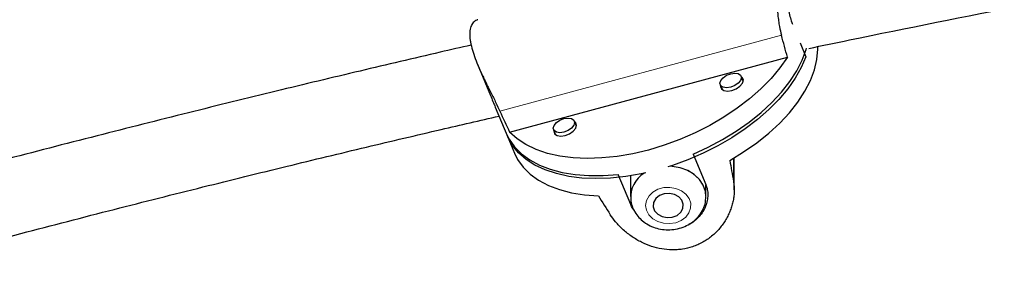
# Model space of a CAD drawing. Extents: x -83 to 887, y -9 to 642.
# Drawn here: x 103 to 111, y 178 to 180 of the extents above; entities that cross this region are included whole.
import ezdxf

# ---------------------------------------------------------------- set-up
doc = ezdxf.new("R2010")
doc.units = 0
doc.header["$LTSCALE"] = 0.125
doc.header["$MEASUREMENT"] = 0
doc.layers.add('CONTOUR', color=7, linetype='CONTINUOUS')

msp = doc.modelspace()

# ---------------------------------------------------------------- linework, layer by layer
at = {"layer": 'CONTOUR', "lineweight": 18}
for p, q in [((106.69131, 179.17418), (109.0261, 179.80213)), ((108.10261, 178.71871), (108.11094, 178.7183)), ((108.62815, 178.59229), (108.62815, 178.78459)), ((107.77616, 178.40071), (107.77616, 178.44466))]:
    msp.add_line(p, q, dxfattribs=at)
at = {"layer": 'CONTOUR', "lineweight": 25}
for p, q in [((109.18061, 179.73891), (109.22868, 179.62359)), ((106.77174, 179.00126), (109.07543, 179.62085)), ((106.50537, 179.56308), (106.61337, 179.304)), ((108.70915, 179.42287), (108.69166, 179.46481)), ((108.5186, 179.39266), (108.53608, 179.35072)), ((106.65321, 179.20884), (106.7574, 178.95892)), ((107.32621, 179.05091), (107.30872, 179.09286)), ((106.74282, 178.99347), (106.81228, 178.82685)), ((107.13566, 179.02071), (107.15314, 178.97877)), ((108.29426, 178.818), (108.39845, 178.56807)), ((108.63418, 178.52211), (108.63418, 178.78814)), ((107.77616, 178.40071), (107.67197, 178.65063)), ((107.7748, 178.63941), (107.7748, 178.468)), ((107.7748, 178.63941), (107.7748, 178.468)), ((108.3998, 178.46801), (108.3998, 178.56359)), ((108.3998, 178.46801), (108.3998, 178.56359))]:
    msp.add_line(p, q, dxfattribs=at)
at = {"layer": 'CONTOUR', "lineweight": 25, "flags": 128}
for points in [[(108.29426, 178.818), (108.41829, 178.87525), (108.5378, 178.93909), (108.65157, 179.00885), (108.75841, 179.08381), (108.85721, 179.1632), (108.94695, 179.24618), (109.0267, 179.33191), (109.09563, 179.41948), (109.15303, 179.508), (109.1983, 179.59655), (109.23098, 179.6842), (109.2341, 179.69481)], [(108.59744, 178.76688), (108.71258, 178.83672), (108.82077, 178.9119), (108.92088, 178.99163), (109.01186, 179.07506), (109.09273, 179.16132), (109.16267, 179.24951), (109.22091, 179.33868), (109.26686, 179.42792), (109.30004, 179.51626), (109.32008, 179.6028), (109.32679, 179.68661), (109.32626, 179.70958)], [(109.07543, 179.62085), (109.01354, 179.53188), (108.94019, 179.44418), (108.85614, 179.35869), (108.76227, 179.27629), (108.65958, 179.19787), (108.54914, 179.12424), (108.43211, 179.05617), (108.30974, 178.99439), (108.1833, 178.93955), (108.05413, 178.89222), (107.92358, 178.85289), (107.79304, 178.82199), (107.66386, 178.79984), (107.53743, 178.78668), (107.41505, 178.78263), (107.29803, 178.78774), (107.18759, 178.80197), (107.08489, 178.82515), (106.99103, 178.85705), (106.90697, 178.89734), (106.83362, 178.94557), (106.77174, 179.00126)], [(109.22868, 179.62359), (109.19064, 179.53545), (109.14018, 179.4468), (109.07784, 179.35857), (109.00425, 179.27166), (108.92018, 179.18699), (108.8265, 179.10542), (108.72418, 179.0278), (108.61428, 178.95494), (108.49794, 178.88759), (108.37636, 178.82646), (108.25082, 178.77216), (108.1226, 178.72527), (108.08441, 178.71292)], [(108.60513, 179.48458), (108.63915, 179.48948), (108.66799, 179.48513), (108.68726, 179.4722), (108.69403, 179.45265), (108.68726, 179.42946), (108.66799, 179.40616), (108.63915, 179.38629), (108.60513, 179.37289), (108.57111, 179.36799), (108.54227, 179.37234), (108.523, 179.38528), (108.51623, 179.40483), (108.523, 179.42802), (108.54227, 179.45132), (108.57111, 179.47118), (108.60513, 179.48458)], [(108.52096, 179.387), (108.52023, 179.37943), (108.52744, 179.35858), (108.548, 179.34478), (108.57876, 179.34014), (108.61505, 179.34537), (108.65134, 179.35966), (108.6821, 179.38085), (108.70266, 179.4057), (108.70988, 179.43044), (108.70266, 179.45129), (108.69402, 179.45915)], [(107.22219, 179.11263), (107.25621, 179.11753), (107.28505, 179.11318), (107.30432, 179.10025), (107.31109, 179.0807), (107.30432, 179.05751), (107.28505, 179.03421), (107.25621, 179.01434), (107.22219, 179.00094), (107.18817, 178.99604), (107.15933, 179.00039), (107.14006, 179.01333), (107.13329, 179.03288), (107.14006, 179.05607), (107.15933, 179.07937), (107.18817, 179.09923), (107.22219, 179.11263)], [(107.13802, 179.01505), (107.13729, 179.00748), (107.1445, 178.98663), (107.16506, 178.97283), (107.19582, 178.96819), (107.23211, 178.97342), (107.2684, 178.98771), (107.29916, 179.0089), (107.31972, 179.03375), (107.32694, 179.05849), (107.31972, 179.07934), (107.31108, 179.0872)], [(106.73846, 179.00434), (106.76793, 178.94288), (106.8132, 178.87869), (106.8706, 178.82105), (106.93953, 178.77055), (107.01928, 178.72772), (107.10902, 178.69301), (107.20783, 178.66677), (107.31466, 178.64928), (107.42843, 178.64072), (107.54794, 178.64117), (107.67197, 178.65063)], [(107.90051, 178.66351), (107.86348, 178.65558), (107.73526, 178.6335), (107.60971, 178.62026), (107.48814, 178.616), (107.3718, 178.62077), (107.2619, 178.63451), (107.15958, 178.65709), (107.0659, 178.68827), (106.98183, 178.72772), (106.90824, 178.77504), (106.84589, 178.82974), (106.79544, 178.89124), (106.7574, 178.95892)], [(106.81228, 178.82685), (106.83828, 178.77473), (106.88423, 178.71022), (106.94248, 178.65237), (107.01241, 178.60181), (107.09329, 178.55905), (107.18426, 178.52455), (107.28437, 178.49868), (107.39257, 178.4817), (107.50771, 178.47379)], [(108.3998, 178.46801), (108.39568, 178.50861), (108.37761, 178.56091), (108.34595, 178.60887), (108.30221, 178.65024), (108.24841, 178.68308), (108.18708, 178.70588), (108.12109, 178.71754), (108.10261, 178.71871)], [(108.07785, 178.29343), (108.12105, 178.29687), (108.16018, 178.31197), (108.19052, 178.33691), (108.20841, 178.36868), (108.21169, 178.40345), (108.19997, 178.43703), (108.17466, 178.46536), (108.13882, 178.48503), (108.09676, 178.49366), (108.05355, 178.49022), (108.01443, 178.47512), (107.98409, 178.45018), (107.96619, 178.41841), (107.96291, 178.38364), (107.97463, 178.35006), (107.99994, 178.32173), (108.03579, 178.30207), (108.07785, 178.29343)]]:
    msp.add_lwpolyline(points, dxfattribs=at)
at = {"layer": 'CONTOUR', "lineweight": 18, "flags": 128}
for points in [[(108.11094, 178.7183), (108.17737, 178.70836), (108.23959, 178.68719), (108.29469, 178.65577), (108.3401, 178.61557), (108.37368, 178.56847), (108.39387, 178.51667), (108.39974, 178.46303)], [(108.10148, 178.54372), (108.05051, 178.54122), (108.00227, 178.52778), (107.96034, 178.50437), (107.92782, 178.47275), (107.90713, 178.43525), (107.89981, 178.39466), (107.90639, 178.35399), (107.92638, 178.31625), (107.95831, 178.28424), (107.99981, 178.26034), (108.0478, 178.24632), (108.09871, 178.24322), (108.14878, 178.25127), (108.19429, 178.26987), (108.23187, 178.29764), (108.25872, 178.33252), (108.27286, 178.37194), (108.27324, 178.41295), (108.25983, 178.45252), (108.23362, 178.48772), (108.19656, 178.51594), (108.1514, 178.53508), (108.10148, 178.54372)]]:
    msp.add_lwpolyline(points, dxfattribs=at)
at = {"layer": 'CONTOUR', "lineweight": 18}
msp.add_arc((108.01275, 178.45845), 0.23812, 121.962858, 177.82505, dxfattribs=at)
at = {"layer": 'CONTOUR', "lineweight": 25}
msp.add_arc((108.00735, 178.46245), 0.23188, 121.353691, 184.401013, dxfattribs=at)
for centre, major_axis, ratio, start_param, end_param in [((106.88889, 182.13536), (-2.44124, 6.59806), 0.1867971, 4.2533813, 4.2828423), ((106.88889, 182.13536), (-2.44124, 6.59806), 0.1867971, 1.966016, 1.9954769), ((109.08726, 176.86186), (-1.13654, 6.19903), 0.0230841, 1.2542024, 1.2836634), ((109.08726, 176.86186), (-3.67523, 5.51456), 0.0673244, 1.229629, 1.25909)]:
    msp.add_ellipse(centre, major_axis=major_axis, ratio=ratio, start_param=start_param, end_param=end_param, dxfattribs=at)
for points, knots in [([(109.25228, 179.69394), (109.36452, 179.71723), (109.95713, 179.8402), (111.04333, 180.05673), (112.52337, 180.33545), (114.2013, 180.63242), (116.07031, 180.93506), (117.51872, 181.15572), (118.28819, 181.25714), (118.37082, 181.26803)], [0, 0, 0, 0, 0.0373713, 0.1973295, 0.3605533, 0.5267182, 0.7499309, 0.9731447, 1, 1, 1, 1]), ([(108.98571, 180.59743), (108.98572, 180.59748), (108.98579, 180.59769), (108.98631, 180.59382), (108.98705, 180.58578), (108.98785, 180.5735), (108.98856, 180.55748), (108.98911, 180.53724), (108.98951, 180.5063), (108.98939, 180.4693), (108.98883, 180.42762), (108.98804, 180.38294), (108.98678, 180.32175), (108.98552, 180.24131), (108.9855, 180.16922), (108.98677, 180.10922), (108.98858, 180.06304), (108.99147, 180.01623), (108.99568, 179.96894), (109.00149, 179.92183), (109.01053, 179.86496), (109.02012, 179.82626), (109.0261, 179.80213)], [0, 0, 0, 0, 0.014774, 0.0586338, 0.1028393, 0.1446019, 0.1866871, 0.2298251, 0.2733411, 0.3517595, 0.3915884, 0.432016, 0.5091802, 0.5878511, 0.6693128, 0.7105984, 0.7524196, 0.795131, 0.8381445, 0.8821418, 0.9264967, 1, 1, 1, 1]), ([(109.10877, 180.30229), (109.10871, 180.30245), (109.10318, 180.31577), (109.09459, 180.33667), (109.08331, 180.36352), (109.07486, 180.38196), (109.06851, 180.39241), (109.0641, 180.39388), (109.0612, 180.38604), (109.05954, 180.369), (109.05881, 180.34304), (109.05889, 180.30975), (109.05976, 180.26954), (109.06153, 180.22437), (109.06451, 180.17445), (109.06902, 180.12161), (109.07559, 180.06651), (109.08449, 180.01155), (109.09632, 179.9582), (109.10733, 179.91871), (109.11502, 179.89869), (109.11694, 179.89371)], [0, 0, 0, 0, 0.0006724, 0.0583937, 0.1144487, 0.1720728, 0.2291858, 0.2879102, 0.3457262, 0.4052819, 0.4619652, 0.5203643, 0.5758916, 0.6330047, 0.689049, 0.7466394, 0.8041067, 0.8632231, 0.9208909, 0.9803153, 1, 1, 1, 1]), ([(106.50821, 179.9311), (106.50525, 179.9304), (106.49638, 179.92829), (106.4834, 179.92069), (106.46985, 179.90875), (106.45882, 179.8933), (106.45027, 179.87479), (106.44425, 179.85278), (106.44016, 179.82064), (106.4413, 179.78398), (106.44726, 179.74405), (106.45628, 179.70201), (106.47298, 179.64565), (106.50052, 179.57295), (106.52887, 179.50849), (106.55404, 179.45493), (106.57406, 179.41364), (106.59483, 179.37163), (106.61614, 179.32895), (106.63751, 179.28603), (106.66335, 179.23366), (106.68057, 179.19703), (106.69131, 179.17418)], [0, 0, 0, 0, 0.0217777, 0.0653258, 0.109217, 0.1506828, 0.1924688, 0.2353001, 0.2785068, 0.3563677, 0.3959134, 0.4360537, 0.5126693, 0.590781, 0.6716636, 0.7126557, 0.7541796, 0.7965874, 0.8392951, 0.8829796, 0.9270192, 1, 1, 1, 1]), ([(106.45253, 179.721), (106.36734, 179.70155), (106.06002, 179.63138), (105.52106, 179.50462), (104.82484, 179.33785), (104.0976, 179.15913), (103.3395, 178.96825), (102.55097, 178.76447), (101.7317, 178.54761), (101.1769, 178.39572), (100.8939, 178.31823)], [0, 0, 0, 0, 0.04549949, 0.16413335, 0.2886646, 0.4190933, 0.5554195, 0.69764329, 0.84576869, 1, 1, 1, 1]), ([(106.6134, 179.30401), (106.61499, 179.30017), (106.6237, 179.27915), (106.63742, 179.24667), (106.64842, 179.22033), (106.65321, 179.20884)], [0, 0, 0, 0, 0.111756, 0.6125688, 1, 1, 1, 1]), ([(101.0629, 177.71652), (101.34485, 177.7937), (101.89593, 177.94456), (102.70642, 178.15909), (103.47975, 178.35897), (104.21536, 178.54433), (104.91281, 178.71596), (105.57182, 178.87431), (106.15798, 179.01239), (106.52498, 179.09656), (106.68474, 179.1332)], [0, 0, 0, 0, 0.15195582, 0.29700576, 0.43494675, 0.56577529, 0.68949132, 0.8060948, 0.91558566, 1, 1, 1, 1]), ([(108.62815, 178.59229), (108.63001, 178.57965), (108.63375, 178.55418), (108.63469, 178.51453), (108.63213, 178.47392), (108.62578, 178.43332), (108.61587, 178.39304), (108.60257, 178.35354), (108.5857, 178.31448), (108.56525, 178.27621), (108.5412, 178.23909), (108.51348, 178.20342), (108.48216, 178.16972), (108.44802, 178.13909), (108.41159, 178.11191), (108.37303, 178.08817), (108.33171, 178.0677), (108.27628, 178.04645), (108.2191, 178.03284), (108.16174, 178.02665), (108.10433, 178.02529), (108.03251, 178.0322), (107.94765, 178.05347), (107.87889, 178.08167), (107.82577, 178.11016), (107.78691, 178.13454), (107.74956, 178.16168), (107.71391, 178.1915), (107.68057, 178.22368), (107.64277, 178.26531), (107.62059, 178.2975), (107.60676, 178.31758)], [0, 0, 0, 0, 0.0290136, 0.0584758, 0.0881607, 0.1182949, 0.1473041, 0.1766939, 0.2062738, 0.2362423, 0.2666309, 0.2972313, 0.3285168, 0.3600489, 0.3898385, 0.4198582, 0.4506288, 0.4816691, 0.5376055, 0.5660157, 0.594853, 0.6498948, 0.7060113, 0.7641185, 0.7935678, 0.8233991, 0.8538655, 0.8845473, 0.9159309, 0.9475696, 1, 1, 1, 1]), ([(108.39845, 178.56807), (108.40332, 178.55411), (108.41321, 178.52578), (108.41682, 178.48016), (108.41204, 178.43351), (108.39834, 178.38755), (108.37584, 178.34312), (108.34532, 178.30211), (108.30649, 178.26653), (108.27552, 178.24395), (108.25645, 178.23581), (108.25432, 178.2349)], [0, 0, 0, 0, 0.11975415, 0.24304884, 0.36278442, 0.4858715, 0.60786693, 0.7333043, 0.85680122, 0.98401442, 1, 1, 1, 1]), ([(107.80801, 178.34657), (107.80269, 178.35352), (107.78941, 178.3709), (107.78113, 178.38953), (107.77616, 178.40071)], [0, 0, 0, 0, 0.4004041, 1, 1, 1, 1]), ([(107.77619, 178.46736), (107.77623, 178.45486), (107.77631, 178.42402), (107.79056, 178.37634), (107.81596, 178.32705), (107.85191, 178.2835), (107.89669, 178.2469), (107.94915, 178.21852), (108.00753, 178.19955), (108.06969, 178.19098), (108.13319, 178.19345), (108.19546, 178.20719), (108.25384, 178.23206), (108.30558, 178.26739), (108.34818, 178.31184), (108.37878, 178.36324), (108.39656, 178.41429), (108.39794, 178.44779), (108.39853, 178.46199)], [0, 0, 0, 0, 0.041941, 0.1035388, 0.1648607, 0.2266425, 0.2894145, 0.3533894, 0.4184735, 0.4844243, 0.5510374, 0.6182112, 0.6858439, 0.7536651, 0.8211203, 0.887502, 0.9523043, 1, 1, 1, 1])]:
    msp.add_open_spline(points, degree=3, knots=knots, dxfattribs=at)

doc.saveas('drawing.dxf')
